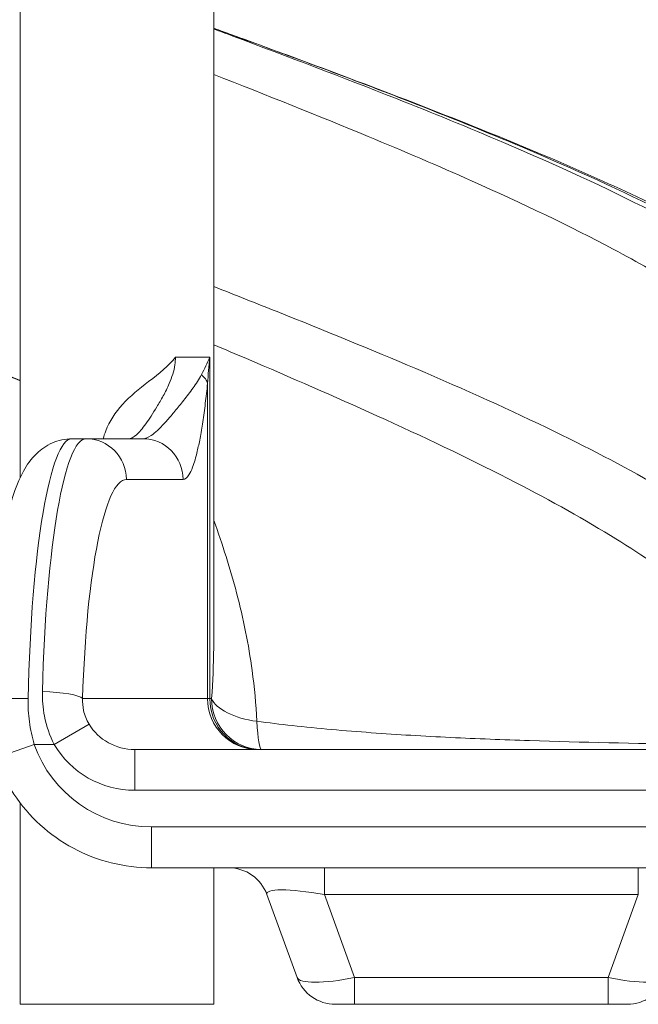
# Model space of a CAD drawing. Units: inches. Extents: x -1067 to 18552, y 9 to 16607.
# Drawn here: x 3679 to 4286, y 46 to 1013 of the extents above; entities that cross this region are included whole.
import ezdxf

# ---------------------------------------------------------------- set-up
doc = ezdxf.new("R2010")
doc.units = ezdxf.units.IN
doc.header["$MEASUREMENT"] = 0
doc.styles.get("Standard").update_dxf_attribs({"font": 'arial.ttf'})
doc.dimstyles.new('OLCU', dxfattribs={"dimtxt": 300, "dimasz": 150, "dimexe": 0.18, "dimexo": 0.0625, "dimgap": 50, "dimtad": 1, "dimdec": 0, "dimlfac": 0.1, "dimrnd": 5, "dimzin": 0, "dimdsep": 46, "dimtxsty": 'Standard', "dimcen": 0.09, "dimse1": 1, "dimse2": 1, "dimadec": 0, "dimazin": 0, "dimtfac": 1, "dimtdec": 0, "dimtofl": 0, "dimtmove": 0, "dimatfit": 3, "dimfxl": 1, "dimtolj": 1, "dimtzin": 0, "dimarcsym": 0})

# ---------------------------------------------------------------- blocks, each defined once
blk = doc.blocks.new('*D8')
at = {"color": 0, "lineweight": -2, "transparency": 16777216}
blk.add_line((155, 6895.17), (7897.96, 6895.17), dxfattribs=at)
at = {"color": 0, "transparency": 16777216}
for points in [[(155, 6920.17), (155, 6870.17), (5, 6895.17)], [(7897.96, 6920.17), (7897.96, 6870.17), (8047.96, 6895.17)]]:
    blk.add_solid(points, dxfattribs=at)
at = {"layer": 'Defpoints', "color": 0, "transparency": 16777216}
for p in [(8047.96, 6895.17), (5, 186.28), (8047.96, 186.23)]:
    blk.add_point(p, dxfattribs=at)
at = {"color": 0, "transparency": 16777216, "insert": (4026.48, 7098.34), "char_height": 300, "attachment_point": 5}
blk.add_mtext('\\A1;805', dxfattribs=at)

msp = doc.modelspace()

# ---------------------------------------------------------------- linework, layer by layer
at = {"color": 0, "linetype": 'Continuous', "lineweight": 18, "extrusion": (0, 1, 0)}
for p, q in [((3869.87, 405.47), (3869.87, 1534.02)), ((3679.87, 563.32), (3679.87, 1055.4)), ((3832.23, 681.4), (3865.94, 681.4)), ((3865.94, 346.4), (3865.94, 681.4)), ((3863.74, 655.7), (3863.74, 346.4)), ((3744.62, 601.4), (3730.74, 601.4)), ((3800.27, 601.4), (3744.62, 601.4)), ((3784.07, 561.4), (3839.72, 561.4)), ((3863.74, 346.4), (3741.13, 346.4)), ((3865.94, 346.4), (3863.74, 346.4)), ((3865.94, 346.4), (3867.71, 346.4)), ((3747.41, 321.4), (3713.25, 301.4)), ((3693.74, 301.4), (3655.97, 288.24)), ((3693.74, 301.4), (3713.25, 301.4)), ((3792.28, 296.4), (3792.28, 256.4)), ((4477.82, 296.4), (3792.28, 296.4)), ((3792.28, 256.4), (4477.82, 256.4)), ((3679.87, 46.4), (3679.87, 243.88)), ((3808.81, 220.4), (3808.81, 180.4)), ((4462.68, 220.4), (3808.81, 220.4)), ((3808.81, 180.4), (4462.68, 180.4)), ((3869.87, 46.4), (3869.87, 180.4)), ((3978.33, 180.4), (3978.33, 154.08)), ((4286.41, 180.4), (4286.41, 154.08)), ((3921.95, 154.08), (3951.56, 72.72)), ((3978.33, 154.08), (4286.41, 154.08)), ((4007.94, 72.72), (3978.33, 154.08)), ((4286.41, 154.08), (4256.8, 72.72)), ((4007.94, 72.72), (4007.94, 46.4)), ((4256.8, 72.72), (4007.94, 72.72)), ((4256.8, 72.72), (4256.8, 46.4)), ((3679.87, 46.4), (3869.87, 46.4)), ((4007.94, 46.4), (3989.15, 46.4)), ((4007.94, 46.4), (4256.8, 46.4)), ((4275.59, 46.4), (4256.8, 46.4))]:
    msp.add_line(p, q, dxfattribs=at)
at = {"color": 0, "linetype": 'Continuous', "lineweight": 18, "extrusion": (0, 0, -1)}
for centre, start, end in [((-3884.36, 140.4), 90, 160), ((-3989.15, 86.4), 270, 340)]:
    msp.add_arc(centre, 40, start, end, dxfattribs=at)
at = {"color": 0, "linetype": 'Continuous', "lineweight": 18}
msp.add_arc((4275.59, 86.4), 40, 270, 340, dxfattribs=at)
at = {"color": 0, "linetype": 'Continuous', "lineweight": 18, "extrusion": (0, 0, -1)}
for centre, major_axis, ratio, start_param, end_param in [((3824.29, 655.7), (39.81, -3.91), 0.503123, -0.625787, -0.192567), ((3730.74, 301.4), (0, 300), 0.145342, -1.420228, 0), ((3744.62, 561.4), (0, 40), 0.986228, 0, 1.570796), ((3800.27, 561.4), (0, 40), 0.986228, 0, 1.570796), ((3784.07, 301.4), (0, 260), 0.167702, -1.396843, 0), ((3701.68, 346.4), (39.98, -1.18), 0.173004, -1.575895, -0.168724), ((3687.63, 340.4), (-39.99, 1.02), 0.149953, 0, 1.566981), ((3913.05, 346.4), (0, -50), 0.986228, 0, 1.570796), ((3792.28, 346.4), (-51.81, 0), 0.965108, -1.570796, -0.523599), ((3916.58, 346.4), (0, -50), 0.099215, 0, 1.108036), ((3808.81, 340.4), (-121.68, 0), 0.986228, 4.712389, 5.952174), ((3990.78, 140.4), (68.93, -14.8), 0.156243, -3.239366, -1.785816), ((4010.43, 86.4), (-58.97, -13.35), 0.212466, -1.480559, -0.027009), ((4254.31, 86.4), (-58.97, 13.35), 0.212466, -3.114584, -1.661034)]:
    msp.add_ellipse(centre, major_axis=major_axis, ratio=ratio, start_param=start_param, end_param=end_param, dxfattribs=at)
at = {"color": 0, "linetype": 'Continuous', "lineweight": 18}
for centre, major_axis, ratio, start_param, end_param in [((3744.62, 301.4), (0, -300), 0.145342, -3.141593, -1.744749), ((3913.88, 346.4), (0, -50), 0.958668, -1.570796, 0), ((3916.58, 346.4), (-49.69, 5.52), 0.453839, 0.240171, 1.531863), ((3916.58, 346.4), (0, -50), 0.977278, -1.570796, 0), ((3792.28, 346.4), (-91.26, 0), 0.986228, 0.523599, 1.570796)]:
    msp.add_ellipse(centre, major_axis=major_axis, ratio=ratio, start_param=start_param, end_param=end_param, dxfattribs=at)
for points, knots in [([(3679.87, 658.45), (3667.23, 663.94), (3654.65, 669.43), (3600.04, 693.4), (3558.82, 711.89), (3474.7, 751.21), (3432.27, 772.05), (3358.26, 811.37), (3326, 829.86), (3264.09, 869.18), (3235.3, 890.02), (3189.92, 929.34), (3172.33, 947.83), (3143.57, 987.14), (3133.51, 1007.98), (3124.79, 1047.3), (3124.97, 1065.79), (3134.44, 1105.1), (3144.88, 1125.93), (3174.35, 1165.25), (3192.29, 1183.75), (3238.28, 1223.05), (3267.33, 1243.85), (3329.77, 1283.17), (3362.34, 1301.7), (3436.69, 1340.96), (3479.11, 1361.71), (3563.49, 1401.03), (3605.04, 1419.61), (3689.03, 1456.43), (3731.45, 1474.66), (3773.87, 1492.9)], [-318.182983, -318.182983, -318.182983, -318.182983, -313.995667, -313.995667, -299.900229, -299.900229, -284.00595, -284.00595, -269.910206, -269.910206, -254.017097, -254.017097, -239.920183, -239.920183, -224.030428, -224.030428, -209.93016, -209.93016, -194.048848, -194.048848, -179.940137, -179.940137, -164.078285, -164.078285, -149.950114, -149.950114, -134.129907, -134.129907, -119.960092, -119.960092, -106.053152, -106.053152, -106.053152, -106.053152]), ([(2962.87, 1229.47), (2962.87, 1187.41), (2972.92, 1145.95), (3009.14, 1065.33), (3037.49, 1028.6), (3113.07, 951.73), (3164.29, 914.69), (3278.86, 844.12), (3342.42, 810.95), (3477.9, 745.96), (3549.74, 714.24), (3641.46, 674.63), (3660.68, 666.38), (3679.87, 658.16)], [210.389163, 210.389163, 210.389163, 210.389163, 224.082956, 224.082956, 241.128774, 241.128774, 264.749262, 264.749262, 288.36975, 288.36975, 311.990238, 311.990238, 318.234787, 318.234787, 318.234787, 318.234787]), ([(3869.87, 1004.16), (3875.44, 1002.14), (3881.01, 1000.11), (3923.96, 984.47), (3961.03, 970.83), (4033.79, 943.52), (4069.47, 929.85), (4138.69, 902.44), (4172.23, 888.71), (4236.49, 861.18), (4267.21, 847.37), (4325.25, 819.62), (4352.57, 805.67), (4403.3, 777.56), (4426.73, 763.38), (4469.3, 734.6), (4488.46, 719.99), (4522.22, 689.89), (4536.84, 674.4), (4560.97, 641.82), (4570.51, 624.65), (4576.74, 606.53)], [385.99647, 385.99647, 385.99647, 385.99647, 387.780979, 387.780979, 399.781552, 399.781552, 411.782125, 411.782125, 423.782698, 423.782698, 435.783271, 435.783271, 447.783844, 447.783844, 459.784417, 459.784417, 471.78499, 471.78499, 483.785563, 483.785563, 495.786136, 495.786136, 495.786136, 495.786136]), ([(3869.87, 1004.12), (3875.8, 1001.96), (3881.72, 999.8), (3947.32, 975.84), (4005.95, 954.04), (4100.34, 917.27), (4137.5, 902.31), (4223.97, 865.79), (4271.4, 844.24), (4339.72, 809.65), (4363.68, 796.62), (4421.61, 762.22), (4452.15, 740.86), (4493.25, 704.78), (4507.06, 690.05), (4528.45, 660.6), (4536.01, 645.87), (4540.36, 631.15)], [386.014966, 386.014966, 386.014966, 386.014966, 387.921188, 387.921188, 407.173633, 407.173633, 420.383017, 420.383017, 439.414307, 439.414307, 450.923738, 450.923738, 469.783301, 469.783301, 482.784719, 482.784719, 495.786136, 495.786136, 495.786136, 495.786136]), ([(4525.12, 632.23), (4520.67, 647.08), (4513.01, 661.92), (4491.48, 691.6), (4477.6, 706.44), (4436.17, 743.03), (4405.24, 764.77), (4347.39, 799.33), (4324.04, 812.15), (4255.4, 847.32), (4206.68, 869.67), (4120.27, 906.51), (4084.72, 921.01), (3996.64, 955.84), (3943.03, 976.17), (3882.3, 998.81), (3876.09, 1001.12), (3869.87, 1003.43)], [-486.573344, -486.573344, -486.573344, -486.573344, -473.694177, -473.694177, -460.81501, -460.81501, -441.945535, -441.945535, -430.825173, -430.825173, -411.43034, -411.43034, -398.850444, -398.850444, -381.208162, -381.208162, -379.203726, -379.203726, -379.203726, -379.203726]), ([(3869.87, 958.81), (3921.53, 938.53), (3972.42, 918.26), (4056.32, 883.48), (4090.28, 868.98), (4172.99, 832.13), (4219.77, 809.78), (4285.93, 774.62), (4308.49, 761.8), (4364.56, 727.24), (4394.73, 705.5), (4435.53, 668.91), (4449.33, 654.07), (4471.07, 624.38), (4479.01, 609.54), (4483.92, 594.7)], [381.252376, 381.252376, 381.252376, 381.252376, 398.850444, 398.850444, 411.43034, 411.43034, 430.825173, 430.825173, 441.945535, 441.945535, 460.81501, 460.81501, 473.694177, 473.694177, 486.573344, 486.573344, 486.573344, 486.573344]), ([(4489.87, 351.05), (4489.82, 361.71), (4488.21, 372.36), (4479.54, 401.39), (4469.4, 419.76), (4437.82, 459.49), (4414.82, 480.84), (4364.05, 518.99), (4338.34, 535.78), (4277.9, 571.23), (4242.48, 589.88), (4161.95, 629.07), (4116.24, 649.61), (4024.39, 688.8), (3978.67, 707.46), (3911.39, 734.29), (3890.69, 742.47), (3869.87, 750.64)], [-448.334733, -448.334733, -448.334733, -448.334733, -440.053009, -440.053009, -425.763548, -425.763548, -409.162443, -409.162443, -396.10501, -396.10501, -381.599423, -381.599423, -365.635393, -365.635393, -351.125876, -351.125876, -344.771313, -344.771313, -344.771313, -344.771313]), ([(3869.87, 693.59), (3880.59, 689.06), (3891.28, 684.53), (3945.68, 661.33), (3988.59, 642.67), (4075.06, 603.48), (4118.27, 582.95), (4194.74, 543.76), (4228.55, 525.1), (4286.56, 489.65), (4311.39, 472.86), (4360.84, 434.72), (4383.57, 413.37), (4415.53, 373.64), (4426.21, 355.26), (4436.26, 326.23), (4438.5, 315.58), (4439.28, 304.93)], [347.60134, 347.60134, 347.60134, 347.60134, 351.125876, 351.125876, 365.635393, 365.635393, 381.599423, 381.599423, 396.10501, 396.10501, 409.162443, 409.162443, 425.763548, 425.763548, 440.053009, 440.053009, 448.334733, 448.334733, 448.334733, 448.334733]), ([(3832.23, 681.4), (3832.22, 681.38), (3832.21, 681.37), (3825.59, 672.46), (3816.79, 665.87), (3796.59, 650.29), (3787.95, 643.34), (3773.04, 627), (3767.47, 618.46), (3762.81, 606.66), (3761.95, 604.02), (3761.26, 601.4)], [1.568986, 1.568986, 1.568986, 1.568986, 1.57361, 1.57361, 4.72293, 4.72293, 7.421145, 7.421145, 10.055588, 10.055588, 10.813438, 10.813438, 10.813438, 10.813438]), ([(3786.14, 601.4), (3788.5, 601.4), (3791.06, 602.67), (3796.7, 607.61), (3799.79, 611.32), (3806.52, 620.66), (3810.16, 626.26), (3816.05, 636.01), (3818.16, 639.65), (3822.31, 647.31), (3824.34, 651.33), (3827.44, 658.51), (3828.62, 661.6), (3830.51, 667.78), (3831.24, 670.87), (3832.04, 676.45), (3832.23, 678.92), (3832.23, 681.4)], [-23.768068, -23.768068, -23.768068, -23.768068, -19.969618, -19.969618, -16.097214, -16.097214, -12.28461, -12.28461, -10.220844, -10.220844, -8.157084, -8.157084, -6.675333, -6.675333, -5.256093, -5.256093, -4.142879, -4.142879, -4.142879, -4.142879]), ([(3865.94, 681.4), (3864.76, 678.53), (3863.45, 675.66), (3860.68, 669.94), (3859.21, 667.09), (3857.71, 664.27)], [-2.959318, -2.959318, -2.959318, -2.959318, -1.479659, -1.479659, 0, 0, 0, 0]), ([(3863.74, 655.7), (3864.02, 659.94), (3864.34, 664.21), (3865.07, 672.79), (3865.49, 677.1), (3865.94, 681.4)], [0, 0, 0, 0, 1.479659, 1.479659, 2.959318, 2.959318, 2.959318, 2.959318]), ([(3857.71, 664.27), (3856.51, 662.01), (3855.19, 659.79), (3852.43, 655.45), (3850.98, 653.31), (3846.52, 647.01), (3843.42, 642.96), (3837.38, 635.31), (3834.44, 631.7), (3829.13, 625.31), (3826.73, 622.49), (3820.91, 615.86), (3817.65, 612.35), (3812.43, 607.44), (3810.36, 605.73), (3805.44, 602.44), (3802.75, 601.4), (3800.27, 601.4)], [-18.099334, -18.099334, -18.099334, -18.099334, -16.91686, -16.91686, -15.734387, -15.734387, -13.369441, -13.369441, -11.059954, -11.059954, -9.008427, -9.008427, -5.836134, -5.836134, -3.51211, -3.51211, 0, 0, 0, 0]), ([(3839.72, 561.4), (3841.66, 561.4), (3843.59, 562.96), (3846.71, 567.89), (3847.92, 570.46), (3850.69, 577.83), (3852.22, 583.08), (3854.58, 593.03), (3855.47, 597.27), (3857.28, 606.85), (3858.19, 612.26), (3859.93, 623.74), (3860.77, 629.82), (3861.94, 639.27), (3862.32, 642.47), (3863.05, 648.99), (3863.41, 652.31), (3863.74, 655.7)], [0, 0, 0, 0, 3.51211, 3.51211, 5.836134, 5.836134, 9.008427, 9.008427, 11.059954, 11.059954, 13.369441, 13.369441, 15.734387, 15.734387, 16.91686, 16.91686, 18.099334, 18.099334, 18.099334, 18.099334]), ([(3730.74, 601.4), (3723.88, 601.4), (3717.13, 599.79), (3705.15, 594.57), (3700.25, 590.87), (3690.21, 581.37), (3686.4, 575.54), (3676.39, 557.5), (3672.16, 544.59), (3664.24, 513.84), (3660.9, 496.18), (3655.22, 456.68), (3652.9, 434.87), (3649.43, 389.27), (3648.26, 365.58), (3647.64, 341.42)], [-1.570796, -1.570796, -1.570796, -1.570796, -1.497818, -1.497818, -1.413361, -1.413361, -1.277387, -1.277387, -0.993342, -0.993342, -0.709296, -0.709296, -0.42525, -0.42525, -0.150568, -0.150568, -0.150568, -0.150568]), ([(3912.14, 324.08), (3911.33, 340.69), (3909.77, 357.3), (3904.02, 399.32), (3898.85, 424.73), (3885.96, 473.85), (3878.43, 497.55), (3869.87, 521.26)], [-184.775332, -184.775332, -184.775332, -184.775332, -179.148306, -179.148306, -170.541379, -170.541379, -162.516159, -162.516159, -162.516159, -162.516159]), ([(3869.87, 405.47), (3869.87, 402.39), (3869.85, 399.31), (3869.63, 379.62), (3868.92, 363.01), (3867.71, 346.4)], [178.105978, 178.105978, 178.105978, 178.105978, 179.148306, 179.148306, 184.775332, 184.775332, 184.775332, 184.775332]), ([(3701.68, 353.32), (3701.47, 345.28), (3702.14, 337.16), (3705.61, 319.49), (3708.85, 310.05), (3713.25, 301.4)], [-4.730142, -4.730142, -4.730142, -4.730142, -2.607514, -2.607514, 0, 0, 0, 0]), ([(3693.74, 301.4), (3691.56, 308.63), (3689.93, 316.09), (3687.89, 331.19), (3687.46, 338.83), (3687.63, 346.4)], [-3.983848, -3.983848, -3.983848, -3.983848, -1.991924, -1.991924, 0, 0, 0, 0]), ([(3747.41, 321.4), (3744.92, 325.57), (3743.1, 330.11), (3741.23, 338.62), (3740.92, 342.53), (3741.13, 346.4)], [0, 0, 0, 0, 2.607514, 2.607514, 4.730142, 4.730142, 4.730142, 4.730142]), ([(4440.04, 300.27), (4405, 300.63), (4369.95, 301.06), (4283.22, 302.43), (4231.51, 303.48), (4179.7, 305.17), (4153.89, 306), (4128.05, 307), (4076.28, 309.51), (4050.35, 311.02), (3998.53, 314.83), (3972.65, 317.12), (3935.17, 321.23), (3923.66, 322.6), (3912.14, 324.08)], [4.973491, 4.973491, 4.973491, 4.973491, 15.475416, 15.475416, 30.950833, 30.950833, 30.950833, 38.66185, 38.66185, 46.372866, 46.372866, 54.022207, 54.022207, 57.403257, 57.403257, 57.403257, 57.403257]), ([(3808.81, 180.4), (3795.49, 180.4), (3782.18, 182.03), (3756.34, 188.48), (3743.82, 193.3), (3720.34, 205.83), (3709.38, 213.54), (3689.69, 231.41), (3680.96, 241.57), (3666.29, 263.71), (3660.34, 275.7), (3655.97, 288.24)], [4.712389, 4.712389, 4.712389, 4.712389, 4.960346, 4.960346, 5.208303, 5.208303, 5.45626, 5.45626, 5.704217, 5.704217, 5.952174, 5.952174, 5.952174, 5.952174])]:
    msp.add_open_spline(points, degree=3, knots=knots, dxfattribs=at)

# ---------------------------------------------------------------- dimensions: what is measured, and where the dimension line sits
dim = msp.add_linear_dim(base=(8047.96, 6895.17), p1=(5, 186.28), p2=(8047.96, 186.23), dimstyle='OLCU')
dim.commit()
dim.dimension.update_dxf_attribs({"geometry": '*D8', "text_midpoint": (4026.48, 7098.34)})

doc.saveas('drawing.dxf')
